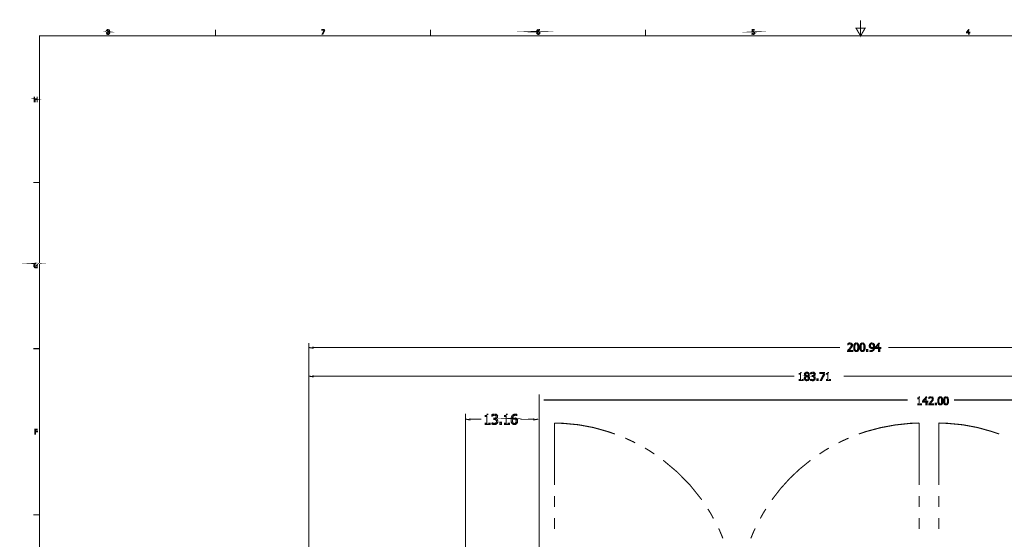
# Model space of a CAD drawing. Extents: x 3 to 275, y 109 to 322.
# Drawn here: x 3 to 162, y 238 to 322 of the extents above; entities that cross this region are included whole.
import ezdxf

# ---------------------------------------------------------------- set-up
doc = ezdxf.new("R2010")
doc.units = 0
doc.layers.add('LAYER_1', color=7, linetype='CONTINUOUS')

# ---------------------------------------------------------------- blocks, each defined once
blk = doc.blocks.new('AIGNBL0101000B')
at = {"layer": 'LAYER_1', "const_width": 0.17639}
blk.add_lwpolyline([(6.39603, 111.349), (6.39603, 319.75), (271.626, 319.75), (271.626, 111.35)], close=True, dxfattribs=at)

msp = doc.modelspace()

# ---------------------------------------------------------------- linework, layer by layer
at = {"layer": 'LAYER_1', "const_width": 0.1764}
for points in [[(139.019, 322.282), (139.019, 319.75), (138.274, 321.008), (139.747, 321.008), (139.019, 319.75)], [(17.3019, 320.71), (17.2854, 320.693), (17.2854, 320.677), (17.2688, 320.66), (17.2688, 320.644), (17.2521, 320.627), (17.2521, 320.545), (17.2688, 320.528), (17.2688, 320.511), (17.2854, 320.495), (17.2854, 320.479), (17.3019, 320.479), (17.3019, 320.462), (17.3348, 320.429), (17.368, 320.412), (17.3513, 320.412), (17.3348, 320.396), (17.3183, 320.396), (17.4177, 320.396), (17.4342, 320.379), (17.4507, 320.379), (17.4674, 320.363), (17.5003, 320.363), (17.5169, 320.346), (17.5334, 320.346), (17.5499, 320.329), (17.5667, 320.329), (17.5832, 320.313), (17.5997, 320.297), (17.5997, 320.28), (17.6163, 320.28), (17.6163, 320.164), (17.5997, 320.131), (17.5997, 320.114), (17.5832, 320.114), (17.5832, 320.098), (17.5667, 320.081), (17.5169, 320.081), (17.5003, 320.065), (17.484, 320.065), (17.6657, 320.065), (17.6826, 320.081), (17.6989, 320.098), (17.6989, 320.114), (17.7155, 320.147), (17.7155, 320.181), (17.732, 320.197), (17.732, 320.247), (17.7155, 320.263), (17.7155, 320.297), (17.6989, 320.313), (17.6989, 320.329), (17.6493, 320.379), (17.6328, 320.396), (17.6163, 320.396), (17.5997, 320.412), (17.5997, 320.429), (17.6163, 320.429), (17.5334, 320.445), (17.5003, 320.445), (17.4674, 320.462), (17.4342, 320.479), (17.4011, 320.511), (17.3846, 320.511), (17.368, 320.528), (17.368, 320.561), (17.3513, 320.578), (17.3513, 320.627), (17.368, 320.644), (17.368, 320.66), (17.3846, 320.677), (17.4011, 320.693), (17.4177, 320.693), (17.4342, 320.71), (17.484, 320.71)], [(17.484, 320.793), (17.4674, 320.793), (17.4507, 320.776), (17.3846, 320.776), (17.3513, 320.743), (17.3348, 320.743), (17.3183, 320.726), (17.3019, 320.71), (17.5169, 320.71), (17.5499, 320.693), (17.5667, 320.693), (17.5667, 320.677), (17.5832, 320.66), (17.5997, 320.644), (17.5997, 320.611), (17.6163, 320.594), (17.5997, 320.561), (17.5997, 320.511), (17.5832, 320.495), (17.5832, 320.479), (17.5667, 320.462), (17.5499, 320.462), (17.5334, 320.445), (17.6163, 320.429), (17.6328, 320.445), (17.6657, 320.479), (17.6826, 320.495), (17.6826, 320.511), (17.6989, 320.528), (17.6989, 320.578), (17.7155, 320.594), (17.7155, 320.611), (17.6989, 320.627), (17.6989, 320.66), (17.6657, 320.693), (17.6657, 320.71), (17.6493, 320.726), (17.6328, 320.743), (17.6163, 320.743), (17.5997, 320.76), (17.5832, 320.76), (17.5667, 320.776), (17.5003, 320.776)], [(17.3183, 320.396), (17.2854, 320.363), (17.2854, 320.346), (17.2521, 320.313), (17.2521, 320.297), (17.2356, 320.28), (17.2356, 320.147), (17.2521, 320.131), (17.2688, 320.114), (17.2688, 320.081), (17.2854, 320.065), (17.3019, 320.065), (17.3019, 320.048), (17.3183, 320.032), (17.3348, 320.032), (17.3513, 320.015), (17.3846, 320.015), (17.4011, 319.999), (17.5499, 319.999), (17.5667, 320.015), (17.6163, 320.015), (17.6328, 320.032), (17.6493, 320.048), (17.6493, 320.065), (17.4507, 320.065), (17.4342, 320.081), (17.4011, 320.081), (17.3846, 320.098), (17.3846, 320.114), (17.368, 320.131), (17.3513, 320.147), (17.3513, 320.164), (17.3348, 320.181), (17.3348, 320.28), (17.3513, 320.297), (17.3513, 320.313), (17.368, 320.329), (17.368, 320.346), (17.3846, 320.363), (17.4177, 320.396)], [(34.8107, 319.75), (34.8107, 320.76)], [(52.4683, 320.76), (51.9884, 320.76), (51.9884, 320.677), (52.3856, 320.677), (52.0382, 320.015), (52.1374, 320.015), (52.4683, 320.66)], [(69.5468, 319.75), (69.5468, 320.76)], [(86.9727, 320.495), (86.9232, 320.495), (86.9065, 320.479), (86.8735, 320.479), (86.8406, 320.462), (86.8238, 320.445), (86.8073, 320.445), (87.1384, 320.429), (87.1218, 320.445), (87.1053, 320.462), (87.0888, 320.479), (87.039, 320.479), (87.039, 320.495), (86.9892, 320.495)], [(87.1384, 320.429), (86.9399, 320.412), (87.0057, 320.412), (87.0057, 320.396), (87.0225, 320.396), (87.039, 320.379), (87.0557, 320.379), (87.0557, 320.363), (87.0888, 320.329), (87.0888, 320.164), (87.0722, 320.147), (87.0722, 320.131), (87.0557, 320.114), (87.039, 320.098), (87.0225, 320.098), (87.0057, 320.081), (86.7744, 320.081), (86.7909, 320.065), (86.8073, 320.048), (86.8238, 320.032), (86.8406, 320.015), (86.8735, 320.015), (86.89, 319.999), (87.039, 319.999), (87.0557, 320.015), (87.0722, 320.032), (87.0888, 320.032), (87.1053, 320.048), (87.1218, 320.065), (87.1384, 320.081), (87.1547, 320.098), (87.1547, 320.114), (87.1713, 320.131), (87.1713, 320.147), (87.188, 320.147), (87.188, 320.214), (87.2045, 320.23), (87.2045, 320.297), (87.188, 320.313), (87.188, 320.346), (87.1713, 320.363), (87.1713, 320.379), (87.1547, 320.412)], [(86.8238, 320.71), (86.8238, 320.693), (86.7744, 320.644), (86.7577, 320.627), (86.7577, 320.594), (86.7412, 320.578), (86.7412, 320.545), (86.7246, 320.528), (86.7246, 320.479), (86.7079, 320.445), (86.7079, 320.346), (86.7079, 320.247), (86.7079, 320.23), (86.7246, 320.214), (86.7246, 320.164), (86.7412, 320.147), (86.7412, 320.131), (86.7577, 320.114), (86.7744, 320.098), (86.7744, 320.081), (86.9565, 320.081), (86.9065, 320.081), (86.89, 320.098), (86.8735, 320.098), (86.8569, 320.114), (86.8569, 320.131), (86.8406, 320.147), (86.8406, 320.164), (86.8238, 320.197), (86.8238, 320.214), (86.8073, 320.23), (86.8073, 320.363), (86.8238, 320.379), (86.8406, 320.379), (86.8569, 320.396), (86.89, 320.396), (86.9065, 320.412), (86.9399, 320.412), (87.1384, 320.429), (86.8073, 320.445), (86.8073, 320.462), (86.8238, 320.495), (86.8238, 320.528), (86.8406, 320.545), (86.8406, 320.561), (86.8569, 320.594), (86.8735, 320.611), (86.8735, 320.627), (86.89, 320.644), (86.9065, 320.644), (86.9232, 320.66), (86.9399, 320.677), (86.9565, 320.677), (86.9727, 320.693), (87.039, 320.693)], [(87.039, 320.776), (86.9565, 320.776), (86.9399, 320.76), (86.9065, 320.76), (86.89, 320.743), (86.8735, 320.743), (86.8569, 320.726), (86.8406, 320.726), (86.8238, 320.71), (87.039, 320.693), (87.0888, 320.693), (87.1053, 320.677), (87.1384, 320.677), (87.1384, 320.776), (87.0722, 320.776)], [(104.283, 319.75), (104.283, 320.76)], [(121.477, 320.147), (121.477, 320.032), (121.51, 320.032), (121.659, 319.999), (121.742, 319.999), (121.759, 320.015), (121.792, 320.015), (121.808, 320.032), (121.825, 320.048), (121.842, 320.048), (121.858, 320.065), (121.874, 320.081), (121.626, 320.081), (121.61, 320.098), (121.56, 320.098), (121.56, 320.114), (121.544, 320.114), (121.51, 320.131), (121.494, 320.131)], [(121.924, 320.76), (121.51, 320.76), (121.51, 320.379), (121.544, 320.379), (121.576, 320.396), (121.659, 320.396), (121.874, 320.412), (121.858, 320.429), (121.842, 320.429), (121.825, 320.445), (121.808, 320.462), (121.792, 320.462), (121.775, 320.479), (121.61, 320.479), (121.61, 320.677), (121.924, 320.677)], [(121.676, 320.479), (121.61, 320.479), (121.759, 320.479), (121.693, 320.479)], [(156.561, 320.76), (156.462, 320.76), (156.131, 320.379), (156.131, 320.263), (156.462, 320.263), (156.462, 320.015), (156.561, 320.015), (156.561, 320.263), (156.644, 320.263), (156.644, 320.346), (156.197, 320.346), (156.462, 320.644)], [(156.561, 320.76), (156.462, 320.644), (156.462, 320.346), (156.197, 320.346), (156.561, 320.346)], [(6.1147, 309.871), (6.0155, 309.871), (6.0155, 309.573), (5.6679, 309.573), (6.0155, 309.49), (6.0155, 309.109), (6.1147, 309.109)], [(5.6679, 309.871), (5.5687, 309.871), (5.5687, 309.109), (5.6679, 309.109), (5.6679, 309.49), (6.0155, 309.49), (5.6679, 309.573)], [(6.396, 296.069), (5.3866, 296.069)], [(5.8333, 283.045), (5.7508, 283.045), (5.734, 283.028), (5.701, 283.028), (5.6844, 283.011), (5.6679, 283.011), (5.6347, 282.995), (5.6181, 282.979), (5.6019, 282.979), (5.8333, 282.962), (5.8998, 282.962), (5.9161, 282.946), (5.949, 282.946), (5.9659, 282.929), (5.9823, 282.929), (6.0155, 282.913), (6.0319, 282.896), (6.0484, 282.896), (6.065, 282.879), (6.0817, 282.863), (6.0817, 282.995), (6.065, 282.995), (6.0319, 283.011), (6.0155, 283.011), (5.9992, 283.028), (5.949, 283.028), (5.9327, 283.045), (5.8665, 283.045)], [(6.396, 269.226), (5.3866, 269.226)], [(49.8817, 184.646), (49.8817, 270.154)], [(49.8817, 184.646), (49.8817, 270.037)], [(50.5743, 269.529), (50.5743, 269.305), (49.8817, 269.417)], [(50.5743, 269.417), (135.672, 269.417)], [(137.314, 270.138), (137.198, 270.138), (137.169, 270.109), (137.053, 270.109), (137.024, 270.08), (136.994, 270.08), (136.965, 270.051), (136.965, 269.876), (136.994, 269.876), (137.024, 269.905), (137.053, 269.905), (137.081, 269.934), (137.111, 269.934), (137.14, 269.964), (137.198, 269.964), (137.227, 269.992), (137.634, 269.992), (137.605, 270.022), (137.605, 270.051), (137.576, 270.051), (137.547, 270.08), (137.518, 270.08), (137.489, 270.109), (137.46, 270.109), (137.431, 270.138), (137.343, 270.138)], [(138.333, 270.138), (138.216, 270.138), (138.187, 270.109), (138.158, 270.109), (138.129, 270.08), (138.1, 270.08), (138.07, 270.051), (138.042, 270.022), (138.042, 269.992), (137.983, 269.934), (137.983, 269.905), (137.954, 269.876), (137.954, 269.789), (137.925, 269.731), (137.925, 269.586), (137.925, 269.294), (137.925, 269.149), (137.954, 269.12), (137.954, 269.032), (138.013, 268.974), (138.013, 268.946), (138.042, 268.916), (138.333, 268.916), (138.274, 268.916), (138.245, 268.946), (138.216, 268.946), (138.187, 268.974), (138.158, 269.004), (138.158, 269.032), (138.129, 269.062), (138.129, 269.12), (138.1, 269.149), (138.1, 269.382), (138.1, 269.498), (138.1, 269.731), (138.1, 269.76), (138.129, 269.789), (138.129, 269.847), (138.158, 269.876), (138.158, 269.905), (138.187, 269.934), (138.216, 269.964), (138.245, 269.992), (138.623, 269.992), (138.623, 270.022), (138.594, 270.051), (138.565, 270.08), (138.536, 270.08), (138.507, 270.109), (138.478, 270.109), (138.449, 270.138), (138.362, 270.138)], [(138.623, 269.992), (138.333, 269.992), (138.391, 269.992), (138.42, 269.964), (138.449, 269.964), (138.478, 269.934), (138.507, 269.905), (138.536, 269.847), (138.536, 269.76), (138.565, 269.731), (138.565, 269.527), (138.565, 269.207), (138.536, 269.149), (138.536, 269.062), (138.507, 269.032), (138.507, 269.004), (138.449, 268.946), (138.391, 268.916), (138.042, 268.916), (138.042, 268.887), (138.07, 268.859), (138.1, 268.829), (138.129, 268.829), (138.158, 268.8), (138.216, 268.8), (138.245, 268.771), (138.42, 268.771), (138.478, 268.8), (138.507, 268.8), (138.536, 268.829), (138.565, 268.829), (138.594, 268.859), (138.594, 268.887), (138.623, 268.916), (138.652, 268.946), (138.681, 268.974), (138.681, 269.032), (138.711, 269.062), (138.711, 269.12), (138.74, 269.178), (138.74, 269.731), (138.711, 269.76), (138.711, 269.818), (138.681, 269.876), (138.681, 269.905), (138.652, 269.934), (138.652, 269.964)], [(139.321, 270.138), (139.205, 270.138), (139.176, 270.109), (139.147, 270.109), (139.118, 270.08), (139.089, 270.08), (139.06, 270.051), (139.031, 270.022), (139.031, 269.992), (139.001, 269.964), (138.973, 269.934), (138.973, 269.905), (138.943, 269.876), (138.943, 269.789), (138.914, 269.731), (138.914, 269.586), (138.914, 269.294), (138.914, 269.149), (138.943, 269.12), (138.943, 269.032), (138.973, 269.004), (139.001, 268.974), (139.001, 268.946), (139.031, 268.916), (139.321, 268.916), (139.263, 268.916), (139.235, 268.946), (139.205, 268.946), (139.176, 268.974), (139.147, 269.004), (139.147, 269.032), (139.118, 269.062), (139.118, 269.12), (139.089, 269.149), (139.089, 269.382), (139.089, 269.498), (139.089, 269.731), (139.089, 269.76), (139.118, 269.789), (139.118, 269.847), (139.147, 269.876), (139.147, 269.905), (139.176, 269.934), (139.205, 269.964), (139.235, 269.992), (139.613, 269.992), (139.613, 270.022), (139.583, 270.051), (139.554, 270.08), (139.525, 270.08), (139.496, 270.109), (139.467, 270.109), (139.438, 270.138), (139.351, 270.138)], [(139.613, 269.992), (139.321, 269.992), (139.38, 269.992), (139.409, 269.964), (139.438, 269.964), (139.496, 269.905), (139.525, 269.847), (139.525, 269.76), (139.554, 269.731), (139.554, 269.527), (139.554, 269.207), (139.525, 269.149), (139.525, 269.062), (139.496, 269.032), (139.496, 269.004), (139.467, 268.974), (139.438, 268.946), (139.38, 268.916), (139.031, 268.916), (139.031, 268.887), (139.089, 268.829), (139.118, 268.829), (139.147, 268.8), (139.205, 268.8), (139.235, 268.771), (139.409, 268.771), (139.467, 268.8), (139.496, 268.8), (139.525, 268.829), (139.554, 268.829), (139.583, 268.859), (139.583, 268.887), (139.671, 268.974), (139.671, 269.032), (139.7, 269.062), (139.7, 269.12), (139.729, 269.178), (139.729, 269.731), (139.7, 269.76), (139.7, 269.818), (139.671, 269.876), (139.671, 269.905), (139.642, 269.934), (139.642, 269.964)], [(140.834, 270.138), (140.748, 270.138), (140.718, 270.109), (140.66, 270.109), (140.631, 270.08), (140.601, 270.051), (140.572, 270.051), (140.544, 270.022), (140.544, 269.992), (140.514, 269.964), (140.486, 269.934), (140.486, 269.905), (140.456, 269.876), (140.456, 269.818), (140.427, 269.789), (140.427, 269.586), (140.456, 269.556), (140.456, 269.498), (140.486, 269.469), (140.486, 269.44), (140.514, 269.411), (140.863, 269.411), (140.805, 269.411), (140.776, 269.44), (140.718, 269.44), (140.689, 269.469), (140.66, 269.498), (140.631, 269.527), (140.631, 269.586), (140.601, 269.614), (140.601, 269.76), (140.631, 269.789), (140.631, 269.876), (140.66, 269.905), (140.689, 269.934), (140.718, 269.964), (140.748, 269.964), (140.776, 269.992), (141.155, 269.992), (141.125, 270.022), (141.096, 270.051), (141.067, 270.08), (141.038, 270.08), (141.009, 270.109), (140.98, 270.109), (140.951, 270.138), (140.893, 270.138)], [(140.544, 269.382), (140.572, 269.353), (140.601, 269.324), (140.631, 269.324), (140.66, 269.294), (140.718, 269.294), (140.748, 269.266), (140.893, 269.266), (140.922, 269.294), (140.98, 269.294), (141.009, 269.324), (141.038, 269.324), (141.067, 269.353), (141.096, 269.353)], [(140.544, 268.974), (140.544, 268.8), (140.572, 268.771), (140.748, 268.771), (140.776, 268.771), (140.834, 268.8), (140.893, 268.8), (140.922, 268.829), (140.98, 268.829), (141.009, 268.859), (141.038, 268.887), (141.067, 268.916), (140.66, 268.916), (140.631, 268.946), (140.572, 268.946)], [(142.115, 270.109), (141.94, 270.109), (141.358, 269.44), (141.358, 269.266), (141.94, 269.266), (141.94, 268.8), (142.115, 268.8), (142.115, 269.266), (142.26, 269.266), (142.26, 269.382), (141.503, 269.382), (141.94, 269.905)], [(142.115, 270.109), (141.94, 269.905), (141.94, 269.382), (141.503, 269.382), (142.115, 269.382)], [(228.324, 269.417), (143.504, 269.417)], [(50.5743, 264.929), (50.5743, 264.686), (49.8817, 264.798)], [(50.5743, 264.798), (128.313, 264.798)], [(129.496, 265.373), (129.353, 265.373), (129.353, 265.316), (129.324, 265.288), (129.324, 265.259), (129.295, 265.23), (129.238, 265.23), (129.21, 265.202), (129.095, 265.202), (129.095, 265.088), (129.324, 265.088), (129.324, 264.23), (129.095, 264.23), (129.095, 264.087), (129.724, 264.087), (129.724, 264.23), (129.496, 264.23)], [(130.068, 264.744), (130.068, 264.716), (130.039, 264.687), (130.01, 264.659), (129.982, 264.63), (129.982, 264.602), (129.953, 264.573), (129.953, 264.544), (129.925, 264.516), (129.925, 264.401), (129.953, 264.373), (129.953, 264.287), (130.01, 264.23), (130.01, 264.201), (130.068, 264.144), (130.124, 264.115), (130.153, 264.087), (130.211, 264.087), (130.239, 264.058), (130.353, 264.058), (130.582, 264.115), (130.611, 264.115), (130.639, 264.144), (130.639, 264.172), (130.353, 264.172), (130.325, 264.201), (130.268, 264.201), (130.239, 264.23), (130.211, 264.23), (130.182, 264.258), (130.153, 264.287), (130.124, 264.316), (130.124, 264.373), (130.096, 264.43), (130.096, 264.516), (130.124, 264.544), (130.124, 264.573), (130.153, 264.602), (130.153, 264.63), (130.182, 264.659), (130.211, 264.687), (130.211, 264.716), (130.268, 264.744)], [(130.925, 264.316), (130.925, 264.144), (130.954, 264.115), (131.011, 264.115), (131.04, 264.087), (131.126, 264.087), (131.183, 264.058), (131.383, 264.058), (131.412, 264.087), (131.469, 264.087), (131.497, 264.115), (131.526, 264.144), (131.555, 264.144), (131.583, 264.172), (131.612, 264.201), (131.211, 264.201), (131.183, 264.23), (131.126, 264.23), (131.068, 264.258), (131.011, 264.258), (130.983, 264.287), (130.954, 264.316)], [(131.297, 265.402), (131.183, 265.402), (131.154, 265.373), (131.04, 265.373), (131.011, 265.345), (130.983, 265.345), (130.954, 265.316), (130.954, 265.145), (130.983, 265.145), (131.011, 265.174), (131.04, 265.174), (131.068, 265.202), (131.097, 265.202), (131.126, 265.23), (131.183, 265.23), (131.211, 265.259), (131.64, 265.259), (131.612, 265.288), (131.583, 265.316), (131.555, 265.316), (131.555, 265.345), (131.526, 265.373), (131.44, 265.373), (131.44, 265.402), (131.326, 265.402)], [(133.27, 265.373), (132.441, 265.373), (132.441, 265.23), (133.098, 265.23), (132.527, 264.087), (132.699, 264.087), (133.27, 265.174)], [(133.899, 265.373), (133.757, 265.373), (133.757, 265.316), (133.728, 265.288), (133.728, 265.259), (133.699, 265.23), (133.642, 265.23), (133.614, 265.202), (133.499, 265.202), (133.499, 265.088), (133.728, 265.088), (133.728, 264.23), (133.499, 264.23), (133.499, 264.087), (134.128, 264.087), (134.128, 264.23), (133.899, 264.23)], [(213.214, 264.798), (136.293, 264.798)], [(87.116, 225.089), (87.116, 261.837)], [(87.8274, 260.939), (146.642, 260.939)], [(148.635, 261.419), (148.495, 261.419), (148.495, 261.363), (148.467, 261.336), (148.467, 261.307), (148.44, 261.28), (148.384, 261.28), (148.356, 261.252), (148.244, 261.252), (148.244, 261.14), (148.467, 261.14), (148.467, 260.304), (148.244, 260.304), (148.244, 260.165), (148.857, 260.165), (148.857, 260.304), (148.635, 260.304)], [(149.75, 261.419), (149.583, 261.419), (149.025, 260.778), (149.025, 260.611), (149.583, 260.611), (149.583, 260.165), (149.75, 260.165), (149.75, 260.611), (149.889, 260.611), (149.889, 260.722), (149.165, 260.722), (149.583, 261.224)], [(149.75, 261.419), (149.583, 261.224), (149.583, 260.722), (149.165, 260.722), (149.75, 260.722)], [(150.391, 261.447), (150.279, 261.447), (150.252, 261.419), (150.14, 261.419), (150.112, 261.391), (150.084, 261.391), (150.057, 261.363), (150.057, 261.196), (150.084, 261.196), (150.112, 261.224), (150.14, 261.224), (150.169, 261.252), (150.196, 261.252), (150.223, 261.28), (150.279, 261.28), (150.307, 261.307), (150.698, 261.307), (150.669, 261.336), (150.669, 261.363), (150.642, 261.363), (150.614, 261.391), (150.586, 261.391), (150.559, 261.419), (150.53, 261.419), (150.503, 261.447), (150.419, 261.447)], [(151.896, 261.447), (151.785, 261.447), (151.757, 261.419), (151.729, 261.419), (151.701, 261.391), (151.673, 261.391), (151.617, 261.336), (151.617, 261.307), (151.589, 261.28), (151.562, 261.252), (151.562, 261.224), (151.533, 261.196), (151.533, 261.112), (151.506, 261.057), (151.506, 260.917), (151.506, 260.639), (151.506, 260.5), (151.533, 260.471), (151.533, 260.388), (151.589, 260.332), (151.589, 260.304), (151.617, 260.276), (151.896, 260.276), (151.84, 260.276), (151.813, 260.304), (151.785, 260.304), (151.729, 260.36), (151.729, 260.388), (151.701, 260.416), (151.701, 260.471), (151.673, 260.5), (151.673, 260.722), (151.673, 260.834), (151.673, 261.057), (151.673, 261.085), (151.701, 261.112), (151.701, 261.168), (151.729, 261.196), (151.729, 261.224), (151.813, 261.307), (152.175, 261.307), (152.175, 261.336), (152.147, 261.363), (152.119, 261.391), (152.09, 261.391), (152.063, 261.419), (152.035, 261.419), (152.008, 261.447), (151.924, 261.447)], [(152.175, 261.307), (151.896, 261.307), (151.952, 261.307), (151.98, 261.28), (152.008, 261.28), (152.063, 261.224), (152.09, 261.168), (152.09, 261.085), (152.119, 261.057), (152.119, 260.862), (152.119, 260.555), (152.09, 260.5), (152.09, 260.416), (152.063, 260.388), (152.063, 260.36), (152.008, 260.304), (151.952, 260.276), (151.617, 260.276), (151.617, 260.249), (151.673, 260.193), (151.701, 260.193), (151.729, 260.165), (151.785, 260.165), (151.813, 260.137), (151.98, 260.137), (152.035, 260.165), (152.063, 260.165), (152.09, 260.193), (152.119, 260.193), (152.147, 260.22), (152.147, 260.249), (152.175, 260.276), (152.23, 260.332), (152.23, 260.388), (152.258, 260.416), (152.258, 260.471), (152.286, 260.527), (152.286, 261.057), (152.258, 261.085), (152.258, 261.14), (152.23, 261.196), (152.23, 261.224), (152.203, 261.252), (152.203, 261.28)], [(152.816, 261.447), (152.705, 261.447), (152.677, 261.419), (152.649, 261.419), (152.621, 261.391), (152.593, 261.391), (152.565, 261.363), (152.537, 261.336), (152.537, 261.307), (152.481, 261.252), (152.481, 261.224), (152.453, 261.196), (152.453, 261.112), (152.426, 261.057), (152.426, 260.917), (152.426, 260.639), (152.426, 260.5), (152.453, 260.471), (152.453, 260.388), (152.509, 260.332), (152.509, 260.304), (152.537, 260.276), (152.816, 260.276), (152.76, 260.276), (152.732, 260.304), (152.705, 260.304), (152.649, 260.36), (152.649, 260.388), (152.621, 260.416), (152.621, 260.471), (152.593, 260.5), (152.593, 260.722), (152.593, 260.834), (152.593, 261.057), (152.593, 261.085), (152.621, 261.112), (152.621, 261.168), (152.649, 261.196), (152.649, 261.224), (152.732, 261.307), (153.095, 261.307), (153.095, 261.336), (153.039, 261.391), (153.011, 261.391), (152.983, 261.419), (152.955, 261.419), (152.927, 261.447), (152.844, 261.447)], [(153.095, 261.307), (152.816, 261.307), (152.872, 261.307), (152.899, 261.28), (152.927, 261.28), (152.983, 261.224), (153.011, 261.168), (153.011, 261.085), (153.039, 261.057), (153.039, 260.862), (153.039, 260.555), (153.011, 260.5), (153.011, 260.416), (152.983, 260.388), (152.983, 260.36), (152.927, 260.304), (152.872, 260.276), (152.537, 260.276), (152.537, 260.249), (152.565, 260.22), (152.593, 260.193), (152.621, 260.193), (152.649, 260.165), (152.705, 260.165), (152.732, 260.137), (152.899, 260.137), (152.955, 260.165), (152.983, 260.165), (153.011, 260.193), (153.039, 260.193), (153.067, 260.22), (153.067, 260.249), (153.095, 260.276), (153.122, 260.304), (153.151, 260.332), (153.151, 260.388), (153.178, 260.416), (153.178, 260.471), (153.206, 260.527), (153.206, 261.057), (153.178, 261.085), (153.178, 261.14), (153.151, 261.196), (153.151, 261.224), (153.122, 261.252), (153.122, 261.28)], [(213.772, 260.939), (154.102, 260.939)], [(75.2102, 218.237), (75.2102, 258.73)], [(75.9028, 257.962), (75.9028, 257.719), (75.2102, 257.85)], [(75.9028, 257.85), (77.7878, 257.85)], [(78.8699, 258.619), (78.6903, 258.619), (78.6903, 258.547), (78.6541, 258.511), (78.6541, 258.475), (78.6183, 258.439), (78.5463, 258.439), (78.5103, 258.403), (78.3666, 258.403), (78.3666, 258.26), (78.6541, 258.26), (78.6541, 257.181), (78.3666, 257.181), (78.3666, 257.001), (79.1574, 257.001), (79.1574, 257.181), (78.8699, 257.181)], [(79.9126, 258.654), (79.7686, 258.654), (79.7324, 258.619), (79.5893, 258.619), (79.5529, 258.583), (79.5168, 258.583), (79.4809, 258.547), (79.4809, 258.331), (79.5168, 258.331), (79.5529, 258.368), (79.5893, 258.368), (79.6242, 258.403), (79.6608, 258.403), (79.6964, 258.439), (79.7686, 258.439), (79.8042, 258.475), (80.3432, 258.475), (80.3076, 258.511), (80.2717, 258.547), (80.2361, 258.547), (80.2361, 258.583), (80.1996, 258.619), (80.0921, 258.619), (80.0921, 258.654), (79.9479, 258.654)], [(83.1114, 258.044), (83.0397, 258.044), (82.9676, 258.008), (82.8957, 258.008), (82.8601, 257.972), (82.8242, 257.936), (82.7879, 257.936), (83.4709, 257.9), (83.4351, 257.936), (83.3992, 257.972), (83.3632, 257.972), (83.3272, 258.008), (83.2559, 258.008), (83.2194, 258.044), (83.1837, 258.044)], [(81.9972, 258.619), (81.8174, 258.619), (81.8174, 258.547), (81.7812, 258.511), (81.7812, 258.475), (81.7454, 258.439), (81.6741, 258.439), (81.6379, 258.403), (81.4942, 258.403), (81.4942, 258.26), (81.7812, 258.26), (81.7812, 257.181), (81.4942, 257.181), (81.4942, 257.001), (82.2849, 257.001), (82.2849, 257.181), (81.9972, 257.181)], [(83.5071, 257.864), (83.0756, 257.864), (83.1837, 257.864), (83.1837, 257.828), (83.2559, 257.828), (83.2914, 257.792), (83.3272, 257.756), (83.3272, 257.72), (83.3632, 257.684), (83.3632, 257.613), (83.3992, 257.576), (83.3992, 257.433), (83.3632, 257.396), (83.3632, 257.289), (83.3272, 257.253), (83.2914, 257.253), (83.2914, 257.217), (83.2559, 257.181), (83.2194, 257.181), (83.1837, 257.145), (82.7157, 257.145), (82.7521, 257.109), (82.8242, 257.038), (82.8601, 257.038), (82.8957, 257.001), (82.9676, 257.001), (83.0036, 256.966), (83.2194, 256.966), (83.2559, 257.001), (83.3272, 257.001), (83.3632, 257.038), (83.3992, 257.073), (83.4351, 257.073), (83.4709, 257.109), (83.4709, 257.145), (83.5071, 257.181), (83.5429, 257.217), (83.5429, 257.253), (83.5789, 257.289), (83.5789, 257.396), (83.6151, 257.433), (83.6151, 257.648), (83.5789, 257.684), (83.5789, 257.756), (83.5071, 257.828)], [(83.2914, 258.654), (83.1114, 258.654), (83.0756, 258.619), (83.0397, 258.619), (83.0036, 258.583), (82.9319, 258.583), (82.8242, 258.475), (83.3272, 258.475), (83.3632, 258.439), (83.4709, 258.439), (83.4709, 258.619), (83.4351, 258.654), (83.3272, 258.654)], [(86.2363, 257.85), (84.0726, 257.85)], [(86.2363, 257.962), (86.2363, 257.719), (86.9475, 257.85)], [(6.0982, 256.202), (5.6347, 256.202), (5.6347, 255.441), (5.734, 255.441), (5.734, 255.805), (6.0817, 255.805), (6.0817, 255.888), (5.734, 255.888), (5.734, 256.103), (6.0982, 256.103)], [(79.4451, 257.289), (79.4451, 257.073), (79.4809, 257.038), (79.5529, 257.038), (79.5893, 257.001), (79.6964, 257.001), (79.7686, 256.966), (80.0201, 256.966), (80.0561, 257.001), (80.1283, 257.001), (80.1643, 257.038), (80.1996, 257.073), (80.2361, 257.073), (80.2717, 257.109), (80.3076, 257.145), (79.8042, 257.145), (79.7686, 257.181), (79.6964, 257.181), (79.6242, 257.217), (79.5529, 257.217), (79.5168, 257.253), (79.4809, 257.289)], [(89.587, 247.217), (89.587, 257.214)], [(148.48, 247.217), (148.48, 257.214)], [(151.644, 247.217), (151.644, 257.214)], [(102.616, 254.013), (102.261, 254.2), (101.006, 254.78)], [(137.08, 254.78), (135.807, 254.2), (135.451, 254.013)], [(105.705, 252.216), (104.825, 252.796), (104.189, 253.17)], [(133.898, 253.17), (133.261, 252.796), (132.381, 252.215)], [(89.587, 243.642), (89.587, 245.439)], [(148.48, 243.642), (148.48, 245.439)], [(151.644, 243.642), (151.644, 245.439)], [(115.252, 241.788), (114.897, 242.444), (114.354, 243.342)], [(123.714, 243.342), (123.171, 242.444), (122.815, 241.788)], [(6.396, 242.384), (5.3866, 242.384)], [(89.587, 240.085), (89.587, 241.863)], [(148.48, 240.085), (148.48, 241.863)], [(151.644, 240.085), (151.644, 241.863)], [(116.787, 238.569), (116.245, 239.86), (116.076, 240.197)], [(121.992, 240.197), (121.823, 239.86), (121.28, 238.569)]]:
    msp.add_lwpolyline(points, dxfattribs=at)
for points in [[(121.874, 320.412), (121.659, 320.396), (121.725, 320.396), (121.742, 320.379), (121.775, 320.379), (121.775, 320.363), (121.808, 320.329), (121.808, 320.313), (121.825, 320.313), (121.825, 320.197), (121.808, 320.181), (121.808, 320.164), (121.792, 320.147, -0.0939), (121.725, 320.081), (121.676, 320.081), (121.874, 320.081), (121.874, 320.098), (121.891, 320.114), (121.908, 320.131), (121.908, 320.147), (121.924, 320.164), (121.924, 320.346), (121.908, 320.363), (121.908, 320.379), (121.891, 320.396)], [(6.0982, 282.664), (5.8167, 282.664), (5.8167, 282.565), (5.9988, 282.565), (5.9988, 282.366), (5.9823, 282.366, -0.0932), (5.8333, 282.35), (5.6019, 282.333), (5.6181, 282.333), (5.6512, 282.3), (5.6679, 282.3), (5.701, 282.284), (5.7175, 282.284), (5.734, 282.267), (5.8333, 282.267), (5.9988, 282.284), (6.0155, 282.3), (6.0484, 282.3), (6.0484, 282.317), (6.0817, 282.317), (6.0982, 282.333)], [(5.6019, 282.979), (5.6019, 282.962), (5.5687, 282.929, 0.1833), (5.5189, 282.846), (5.5024, 282.813), (5.5024, 282.78), (5.486, 282.763), (5.486, 282.548), (5.5024, 282.515), (5.5024, 282.482), (5.5189, 282.465, 0.1598), (5.5854, 282.366), (5.5854, 282.35), (5.6019, 282.333), (5.8333, 282.35), (5.7673, 282.35, -0.1011), (5.6512, 282.432), (5.6347, 282.449), (5.6347, 282.465), (5.6181, 282.482), (5.6181, 282.499), (5.6019, 282.532), (5.6019, 282.548), (5.5854, 282.565), (5.5854, 282.73), (5.6019, 282.763), (5.6019, 282.797), (5.6181, 282.813), (5.6181, 282.83), (5.6347, 282.846), (5.6347, 282.863), (5.6512, 282.879, -0.0163), (5.7673, 282.962), (5.8333, 282.962)], [(137.634, 269.992), (137.285, 269.992), (137.343, 269.992), (137.373, 269.964), (137.431, 269.964), (137.46, 269.934), (137.489, 269.905), (137.489, 269.876), (137.518, 269.847), (137.518, 269.673), (137.489, 269.644), (137.489, 269.586), (137.46, 269.556), (137.46, 269.527), (137.431, 269.498), (137.401, 269.498), (137.401, 269.469, 0.0594), (137.198, 269.236), (137.198, 269.207), (137.169, 269.207, -0.0019), (136.936, 268.974), (136.936, 268.8), (137.751, 268.8), (137.751, 268.946), (137.111, 268.946), (137.14, 268.974), (137.169, 269.004), (137.169, 269.032), (137.198, 269.032), (137.227, 269.062), (137.285, 269.091), (137.285, 269.12), (137.314, 269.149), (137.343, 269.149), (137.373, 269.178), (137.373, 269.207), (137.401, 269.236), (137.431, 269.266), (137.46, 269.294), (137.489, 269.324), (137.518, 269.353), (137.518, 269.382), (137.605, 269.469), (137.605, 269.498), (137.663, 269.556), (137.663, 269.614), (137.693, 269.644), (137.693, 269.905), (137.663, 269.934), (137.663, 269.964)], [(141.155, 269.992), (140.834, 269.992), (140.922, 269.992), (140.98, 269.934), (141.009, 269.934), (141.009, 269.905), (141.038, 269.905), (141.038, 269.876), (141.067, 269.818), (141.067, 269.789), (141.096, 269.76), (141.096, 269.469), (141.067, 269.469), (141.009, 269.44), (140.98, 269.44), (140.922, 269.411), (140.514, 269.411), (140.544, 269.382), (141.096, 269.353), (141.096, 269.294, -0.1256), (141.009, 269.091), (141.009, 269.062), (140.98, 269.032), (140.951, 269.004), (140.922, 268.974), (140.893, 268.974), (140.863, 268.946), (140.776, 268.946), (140.748, 268.916), (140.718, 268.916), (141.096, 268.916), (141.125, 268.946), (141.125, 268.974), (141.155, 269.004), (141.155, 269.032), (141.184, 269.062), (141.184, 269.091), (141.213, 269.12), (141.213, 269.149), (141.242, 269.178), (141.242, 269.294), (141.27, 269.324), (141.27, 269.498), (141.27, 269.673), (141.27, 269.76), (141.242, 269.789), (141.242, 269.876), (141.213, 269.905), (141.184, 269.934), (141.184, 269.964)], [(130.353, 265.402), (130.211, 265.402), (130.182, 265.373), (130.153, 265.373), (130.124, 265.345), (130.096, 265.316), (130.068, 265.316), (130.039, 265.288), (130.382, 265.288), (130.439, 265.259), (130.468, 265.259), (130.497, 265.23), (130.525, 265.23), (130.525, 265.202), (130.554, 265.174), (130.554, 265.116), (130.582, 265.088), (130.554, 265.031, -0.2691), (130.468, 264.83), (130.439, 264.83), (130.582, 264.802), (130.611, 264.83), (130.639, 264.859), (130.697, 264.916), (130.697, 264.945), (130.725, 264.973), (130.725, 265.202), (130.697, 265.23), (130.668, 265.259), (130.668, 265.288), (130.639, 265.316), (130.611, 265.316), (130.582, 265.345), (130.554, 265.373), (130.497, 265.373), (130.468, 265.402), (130.382, 265.402)], [(130.039, 265.288), (130.039, 265.259), (130.01, 265.23), (129.982, 265.202), (129.982, 265.145), (129.953, 265.088), (129.953, 265.031), (129.982, 265.002), (129.982, 264.916), (130.039, 264.859), (130.068, 264.859), (130.096, 264.83), (130.124, 264.802), (130.153, 264.773), (130.124, 264.744), (130.068, 264.744), (130.268, 264.744), (130.268, 264.716), (130.296, 264.716), (130.325, 264.687), (130.382, 264.687), (130.41, 264.659), (130.439, 264.659), (130.468, 264.63), (130.497, 264.63), (130.525, 264.602), (130.554, 264.573), (130.554, 264.544), (130.582, 264.544), (130.582, 264.516, -0.1371), (130.525, 264.258), (130.525, 264.23), (130.497, 264.23), (130.468, 264.201), (130.382, 264.201), (130.353, 264.172), (130.639, 264.172), (130.725, 264.258), (130.725, 264.287), (130.754, 264.316), (130.754, 264.373), (130.782, 264.401), (130.782, 264.487), (130.754, 264.516), (130.754, 264.573), (130.725, 264.602), (130.725, 264.63), (130.697, 264.659), (130.668, 264.687), (130.639, 264.716), (130.611, 264.744), (130.582, 264.744), (130.554, 264.773), (130.582, 264.802), (130.439, 264.83), (130.382, 264.83), (130.353, 264.859), (130.325, 264.859), (130.296, 264.887), (130.268, 264.887), (130.239, 264.916), (130.211, 264.916), (130.182, 264.945), (130.153, 264.973), (130.153, 265.002), (130.124, 265.059), (130.124, 265.116), (130.153, 265.145), (130.153, 265.174), (130.182, 265.202), (130.211, 265.23), (130.239, 265.259), (130.268, 265.259), (130.325, 265.288), (130.353, 265.288)], [(131.64, 265.259), (131.269, 265.259), (131.326, 265.259), (131.354, 265.23), (131.412, 265.23), (131.44, 265.202), (131.497, 265.145), (131.497, 265.002), (131.469, 264.973), (131.469, 264.945), (131.412, 264.887), (131.383, 264.887), (131.354, 264.859), (131.183, 264.859), (131.183, 264.716), (131.354, 264.716), (131.383, 264.687), (131.412, 264.687), (131.44, 264.659), (131.469, 264.659), (131.497, 264.63), (131.497, 264.602), (131.526, 264.602), (131.526, 264.516), (131.526, 264.373), (131.469, 264.316), (131.469, 264.287), (131.412, 264.23), (131.326, 264.23), (131.297, 264.201), (131.269, 264.201), (131.612, 264.201), (131.612, 264.23), (131.64, 264.258), (131.669, 264.287), (131.669, 264.316), (131.698, 264.316), (131.698, 264.401), (131.698, 264.573), (131.669, 264.602), (131.669, 264.659), (131.612, 264.716), (131.583, 264.716), (131.555, 264.744), (131.526, 264.773), (131.469, 264.773), (131.44, 264.802), (131.469, 264.802, 0.1161), (131.612, 264.916), (131.64, 264.916), (131.64, 264.945), (131.669, 265.002), (131.669, 265.202), (131.64, 265.23)], [(150.698, 261.307), (150.363, 261.307), (150.419, 261.307), (150.447, 261.28), (150.503, 261.28), (150.559, 261.224), (150.559, 261.196), (150.586, 261.168), (150.586, 261.001), (150.559, 260.973), (150.559, 260.917), (150.53, 260.89), (150.53, 260.862), (150.503, 260.834), (150.474, 260.834), (150.474, 260.806, 0.0596), (150.279, 260.583), (150.279, 260.555), (150.252, 260.555, 0.0019), (150.029, 260.332), (150.029, 260.165), (150.809, 260.165), (150.809, 260.304), (150.196, 260.304), (150.223, 260.332), (150.252, 260.36), (150.252, 260.388), (150.279, 260.388), (150.307, 260.416), (150.363, 260.444), (150.363, 260.471), (150.391, 260.5), (150.419, 260.5), (150.447, 260.527), (150.447, 260.555), (150.503, 260.611), (150.53, 260.639), (150.559, 260.667), (150.586, 260.695), (150.586, 260.722), (150.614, 260.75), (150.642, 260.778), (150.669, 260.806), (150.669, 260.834), (150.698, 260.862), (150.725, 260.89), (150.725, 260.945), (150.753, 260.973), (150.753, 261.224), (150.725, 261.252), (150.725, 261.28)], [(80.3432, 258.475), (79.8762, 258.475), (79.9479, 258.475), (79.9841, 258.439), (80.0561, 258.439), (80.0921, 258.403), (80.1643, 258.331), (80.1643, 258.152), (80.1283, 258.116), (80.1283, 258.08), (80.0561, 258.008), (80.0201, 258.008), (79.9841, 257.972), (79.7686, 257.972), (79.7686, 257.792), (79.9841, 257.792), (80.0201, 257.756), (80.0561, 257.756), (80.0921, 257.72), (80.1283, 257.72), (80.1643, 257.684), (80.1643, 257.648), (80.1996, 257.648), (80.1996, 257.541), (80.1996, 257.361), (80.1643, 257.325), (80.1283, 257.289), (80.1283, 257.253), (80.0561, 257.181), (79.9479, 257.181), (79.9126, 257.145), (79.8762, 257.145), (80.3076, 257.145), (80.3076, 257.181), (80.3432, 257.217), (80.3798, 257.253), (80.3798, 257.289), (80.4154, 257.289), (80.4154, 257.396), (80.4154, 257.613), (80.3798, 257.648), (80.3798, 257.72), (80.3432, 257.756), (80.3076, 257.792), (80.2717, 257.792), (80.2361, 257.828), (80.1996, 257.864), (80.1283, 257.864), (80.0921, 257.9), (80.1283, 257.9, 0.1256), (80.3076, 258.044), (80.3432, 258.044), (80.3432, 258.08), (80.3798, 258.152), (80.3798, 258.403), (80.3432, 258.439)], [(82.8242, 258.475), (82.7879, 258.475), (82.7521, 258.439), (82.7521, 258.403), (82.7157, 258.368), (82.7157, 258.331), (82.6801, 258.295), (82.6444, 258.26), (82.6444, 258.188), (82.6082, 258.152, -0.0934), (82.5726, 257.9), (82.5726, 257.72), (82.5726, 257.504), (82.5726, 257.433), (82.6082, 257.396), (82.6082, 257.289), (82.6444, 257.253), (82.6444, 257.217), (82.6801, 257.181), (82.7157, 257.145), (83.1114, 257.145), (83.0756, 257.145, -0.1811), (82.8957, 257.253), (82.8601, 257.253), (82.8601, 257.289), (82.8242, 257.361), (82.8242, 257.396), (82.7879, 257.433), (82.7879, 257.792), (82.8242, 257.792, -0.2072), (83.0756, 257.864), (83.5071, 257.864), (83.4709, 257.9), (82.7879, 257.936), (82.7879, 258.08), (82.8242, 258.116), (82.8242, 258.152), (82.8601, 258.188), (82.8601, 258.224), (82.8957, 258.26), (82.8957, 258.295), (82.9319, 258.331), (82.9676, 258.368), (83.0036, 258.403), (83.0397, 258.403), (83.0756, 258.439), (83.1114, 258.439), (83.1474, 258.475), (83.2559, 258.475)], [(99.3403, 255.436), (98.1984, 255.828, 0.0676), (91.0472, 257.158), (89.587, 257.214)], [(148.48, 257.214), (147.02, 257.158, 0.0583), (139.869, 255.828), (138.727, 255.436)], [(161.397, 255.436), (160.255, 255.828, 0.0676), (153.104, 257.158), (151.644, 257.214)], [(113.362, 244.821), (113.306, 244.896, 0.0727), (107.222, 251.13), (107.147, 251.186)], [(130.921, 251.186), (130.846, 251.13, 0.0772), (124.762, 244.896), (124.706, 244.821)]]:
    msp.add_lwpolyline(points, format="xyb", dxfattribs=at)
for points in [[(140.194, 268.8), (140.194, 269.062), (139.99, 269.062), (139.99, 268.8)], [(132.183, 264.087), (132.183, 264.344), (131.983, 264.344), (131.983, 264.087)], [(151.255, 260.165), (151.255, 260.416), (151.06, 260.416), (151.06, 260.165)], [(81.0271, 257.001), (81.0271, 257.325), (80.7742, 257.325), (80.7742, 257.001)]]:
    msp.add_lwpolyline(points, close=True, dxfattribs=at)

# ---------------------------------------------------------------- block references
at = {"layer": 'LAYER_1'}
msp.add_blockref('AIGNBL0101000B', (0, 0), dxfattribs=at)

doc.saveas('drawing.dxf')
